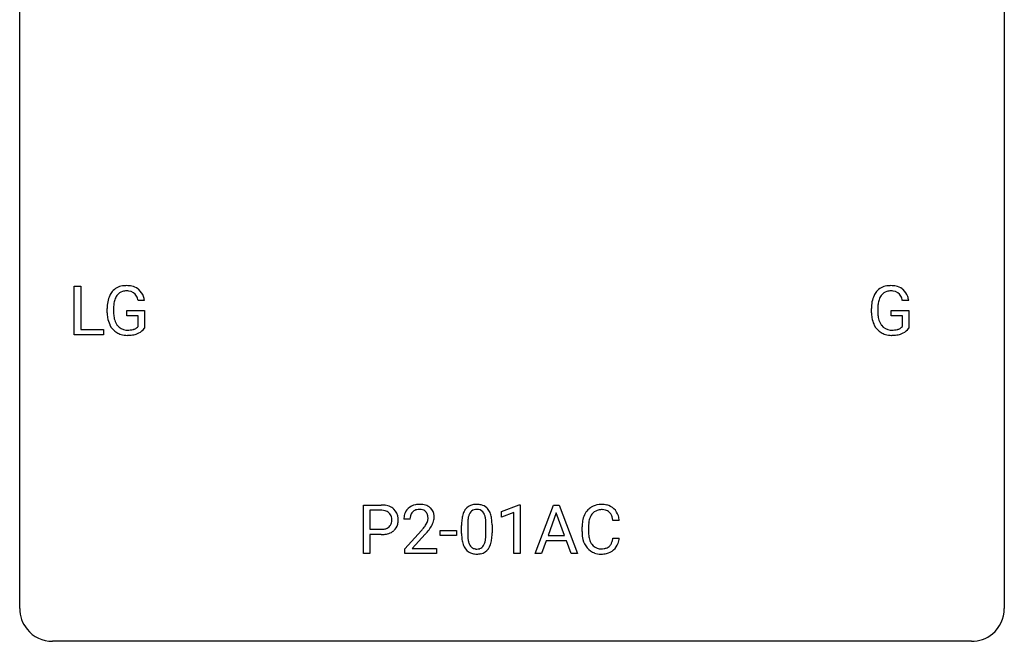
# Model space of a CAD drawing. Extents: x 2.8 to 26.6, y -2.8 to 29.
# Drawn here: x 2.8 to 26.6, y -2.8 to 12.3 of the extents above; entities that cross this region are included whole.
import ezdxf

# ---------------------------------------------------------------- set-up
doc = ezdxf.new("R2010")
doc.units = 0
doc.layers.add('DEFAULT_255_1_234', color=255, linetype='CONTINUOUS')
doc.layers.add('DEFAULT_255_2_778', color=255, linetype='CONTINUOUS')

msp = doc.modelspace()

# ---------------------------------------------------------------- linework, layer by layer
at = {"layer": 'DEFAULT_255_1_234'}
for p, q in [((4.099, 4.64), (4.099, 5.81)), ((4.099, 5.81), (4.254, 5.81)), ((4.254, 5.81), (4.254, 4.766)), ((4.894, 5.169), (4.894, 5.271)), ((5.049, 5.275), (5.049, 5.179)), ((5.795, 5.467), (5.641, 5.467)), ((23.378, 5.169), (23.378, 5.271)), ((23.533, 5.275), (23.533, 5.179)), ((24.279, 5.467), (24.125, 5.467)), ((5.371, 5.097), (5.371, 5.223)), ((5.371, 5.223), (5.795, 5.223)), ((5.642, 5.097), (5.371, 5.097)), ((5.642, 4.835), (5.642, 5.097)), ((5.795, 5.223), (5.795, 4.794)), ((23.855, 5.097), (23.855, 5.223)), ((23.855, 5.223), (24.279, 5.223)), ((24.126, 5.097), (23.855, 5.097)), ((24.126, 4.835), (24.126, 5.097)), ((24.279, 5.223), (24.279, 4.794)), ((4.254, 4.766), (4.808, 4.766)), ((4.808, 4.766), (4.808, 4.64)), ((4.808, 4.64), (4.099, 4.64)), ((11.093, -0.651), (11.093, 0.518)), ((11.093, 0.518), (11.524, 0.518)), ((14.432, 0.364), (14.858, 0.524)), ((14.858, 0.524), (14.881, 0.524)), ((14.881, 0.524), (14.881, -0.651)), ((15.242, -0.651), (15.688, 0.518)), ((15.688, 0.518), (15.823, 0.518)), ((15.823, 0.518), (16.271, -0.651)), ((11.247, 0.391), (11.247, -0.067)), ((11.533, 0.391), (11.247, 0.391)), ((14.432, 0.229), (14.432, 0.364)), ((14.732, 0.339), (14.432, 0.229)), ((14.732, -0.651), (14.732, 0.339)), ((15.756, 0.328), (15.558, -0.219)), ((15.955, -0.219), (15.756, 0.328)), ((12.218, 0.174), (12.069, 0.174)), ((13.465, -0.173), (13.465, 0.026)), ((13.613, 0.062), (13.613, -0.176)), ((14.054, -0.193), (14.054, 0.051)), ((14.203, 0.04), (14.203, -0.153)), ((17.28, 0.142), (17.125, 0.142)), ((11.247, -0.067), (11.524, -0.067)), ((11.522, -0.193), (11.247, -0.193)), ((11.247, -0.193), (11.247, -0.651)), ((12.092, -0.544), (12.497, -0.095)), ((12.584, -0.19), (12.271, -0.53)), ((12.948, -0.215), (12.948, -0.094)), ((12.948, -0.094), (13.34, -0.094)), ((13.34, -0.215), (12.948, -0.215)), ((13.34, -0.094), (13.34, -0.215)), ((15.558, -0.219), (15.955, -0.219)), ((16.379, -0.121), (16.379, -0.009)), ((16.534, -0.013), (16.534, -0.126)), ((15.511, -0.346), (15.401, -0.651)), ((16.001, -0.346), (15.511, -0.346)), ((16.113, -0.651), (16.001, -0.346)), ((17.125, -0.28), (17.28, -0.28)), ((11.247, -0.651), (11.093, -0.651)), ((12.092, -0.651), (12.092, -0.544)), ((12.858, -0.651), (12.092, -0.651)), ((12.271, -0.53), (12.858, -0.53)), ((12.858, -0.53), (12.858, -0.651)), ((14.881, -0.651), (14.732, -0.651)), ((15.401, -0.651), (15.242, -0.651)), ((16.271, -0.651), (16.113, -0.651))]:
    msp.add_line(p, q, dxfattribs=at)
for centre, radius, start, end in [((5.323, 5.421), 0.402, 98.419, 139.6707), ((5.361, 5.236), 0.59, 89.7659, 99.4415), ((5.368, 5.243), 0.583, 78.0552, 90.4042), ((5.408, 5.424), 0.397, 54.638, 78.3339), ((5.427, 5.456), 0.36, 50.0317, 54.1558), ((5.417, 5.447), 0.374, 18.1092, 49.7181), ((23.807, 5.421), 0.402, 98.419, 139.6707), ((23.845, 5.236), 0.59, 89.7659, 99.4415), ((23.852, 5.243), 0.583, 78.0552, 90.4042), ((23.892, 5.424), 0.397, 54.638, 78.3339), ((23.911, 5.456), 0.36, 50.0317, 54.1558), ((23.901, 5.447), 0.374, 18.1092, 49.7181), ((5.488, 5.333), 0.589, 154.2857, 170.3893), ((5.359, 5.392), 0.448, 139.8402, 153.9333), ((5.633, 5.312), 0.582, 162.6076, 173.678), ((5.425, 5.379), 0.363, 144.3561, 162.8564), ((5.335, 5.442), 0.253, 105.6679, 144.2649), ((5.361, 5.349), 0.35, 89.415, 105.5823), ((5.366, 5.298), 0.401, 82.106, 90.2001), ((5.399, 5.462), 0.234, 27.7361, 84.5258), ((5.286, 5.406), 0.36, 9.7557, 27.3216), ((5.271, 5.394), 0.529, 7.9673, 18.6985), ((23.972, 5.333), 0.589, 154.2857, 170.3893), ((23.843, 5.392), 0.448, 139.8402, 153.9333), ((24.117, 5.312), 0.582, 162.6076, 173.678), ((23.909, 5.379), 0.363, 144.3561, 162.8564), ((23.819, 5.442), 0.253, 105.6679, 144.2649), ((23.845, 5.349), 0.35, 89.415, 105.5823), ((23.85, 5.298), 0.401, 82.106, 90.2001), ((23.883, 5.462), 0.234, 27.7361, 84.5258), ((23.77, 5.406), 0.36, 9.7557, 27.3216), ((23.755, 5.394), 0.529, 7.9673, 18.6985), ((5.804, 5.277), 0.91, 170.2024, 180.3561), ((5.939, 5.274), 0.89, 173.467, 179.9731), ((24.288, 5.277), 0.91, 170.2024, 180.3561), ((24.423, 5.274), 0.89, 173.467, 179.9731), ((5.681, 5.174), 0.787, 180.3883, 188.9219), ((5.496, 5.143), 0.599, 188.6921, 205.7821), ((5.748, 5.175), 0.699, 179.6556, 190.008), ((5.517, 5.133), 0.464, 189.8117, 206.6797), ((24.165, 5.174), 0.787, 180.3883, 188.9219), ((23.98, 5.143), 0.599, 188.6921, 205.7821), ((24.232, 5.175), 0.699, 179.6556, 190.008), ((24.001, 5.133), 0.464, 189.8117, 206.6797), ((5.436, 5.117), 0.534, 206.1129, 207.4917), ((5.358, 5.071), 0.444, 206.7884, 238.6963), ((5.432, 5.093), 0.371, 207.1032, 217.7074), ((5.369, 5.038), 0.287, 216.7346, 265.6812), ((5.405, 5.222), 0.471, 275.9894, 284.4615), ((5.425, 5.139), 0.385, 284.7034, 286.4954), ((5.465, 5.008), 0.248, 286.0771, 304.2626), ((5.479, 4.986), 0.222, 304.5892, 317.1073), ((5.512, 4.993), 0.346, 295.8438, 324.855), ((23.92, 5.117), 0.534, 206.1129, 207.4917), ((23.842, 5.071), 0.444, 206.7884, 238.6963), ((23.916, 5.093), 0.371, 207.1032, 217.7074), ((23.853, 5.038), 0.287, 216.7346, 265.6812), ((23.889, 5.222), 0.471, 275.9894, 284.4615), ((23.909, 5.139), 0.385, 284.7034, 286.4954), ((23.949, 5.008), 0.248, 286.0771, 304.2626), ((23.963, 4.986), 0.222, 304.5892, 317.1073), ((23.996, 4.993), 0.346, 295.8438, 324.855), ((5.36, 5.076), 0.449, 238.8203, 253.2788), ((5.378, 5.143), 0.519, 253.5786, 270.4175), ((5.382, 5.128), 0.378, 264.7367, 270.0611), ((5.384, 5.413), 0.662, 269.8336, 276.054), ((5.382, 5.551), 0.927, 269.997, 270.2525), ((5.385, 5.42), 0.795, 270.02, 278.7495), ((5.419, 5.205), 0.578, 278.6622, 291.3045), ((5.47, 5.068), 0.432, 291.5695, 296.4549), ((23.844, 5.076), 0.449, 238.8203, 253.2788), ((23.862, 5.143), 0.519, 253.5786, 270.4175), ((23.866, 5.128), 0.378, 264.7367, 270.0611), ((23.868, 5.413), 0.662, 269.8336, 276.054), ((23.866, 5.551), 0.927, 269.997, 270.2525), ((23.869, 5.42), 0.795, 270.02, 278.7495), ((23.903, 5.205), 0.578, 278.6622, 291.3045), ((23.954, 5.068), 0.432, 291.5695, 296.4549), ((11.528, -0.088), 0.606, 78.8378, 90.3984), ((11.57, 0.114), 0.4, 58.9633, 79.0811), ((12.414, 0.181), 0.35, 100.7869, 133.4384), ((12.449, 0.026), 0.508, 89.6605, 101.3704), ((12.455, 0.032), 0.502, 78.2171, 90.413), ((12.491, 0.194), 0.336, 55.9268, 78.4889), ((13.787, 0.243), 0.286, 101.6441, 144.5142), ((13.829, 0.074), 0.46, 89.5284, 102.582), ((13.837, 0.07), 0.464, 77.0438, 90.5081), ((13.877, 0.234), 0.295, 48.2779, 77.4995), ((16.833, 0.092), 0.441, 95.646, 121.5491), ((16.849, -0.019), 0.553, 89.9242, 96.1378), ((16.854, -0.007), 0.541, 76.6779, 90.4563), ((16.894, 0.152), 0.378, 47.4858, 76.9287), ((11.524, -0.032), 0.424, 87.8575, 88.8), ((11.53, 0.056), 0.336, 75.2762, 88.2915), ((11.559, 0.161), 0.226, 46.8629, 75.6677), ((11.574, 0.178), 0.203, 15.7442, 46.6203), ((11.6, 0.17), 0.336, 48.0198, 58.4472), ((11.609, 0.179), 0.324, 3.3375, 48.1767), ((12.476, 0.178), 0.407, 163.2879, 180.5582), ((12.396, 0.2), 0.324, 133.4541, 162.947), ((12.53, 0.178), 0.312, 165.9093, 178.8684), ((12.429, 0.205), 0.208, 136.1757, 166.3675), ((12.417, 0.215), 0.192, 129.7279, 135.7542), ((12.425, 0.203), 0.207, 102.1739, 129.2062), ((12.449, 0.099), 0.313, 89.5461, 102.5419), ((12.452, 0.153), 0.259, 82.1602, 90.1506), ((12.466, 0.227), 0.184, 43.4415, 83.1661), ((12.458, 0.219), 0.195, 16.1715, 43.5284), ((12.407, 0.205), 0.248, 359.4866, 15.934), ((12.51, 0.228), 0.297, 47.9292, 55.4054), ((12.521, 0.238), 0.283, 4.3348, 48.0561), ((12.411, 0.221), 0.393, 359.9252, 5.5968), ((14.208, 0.082), 0.74, 164.3059, 173.9002), ((13.916, 0.166), 0.437, 148.7922, 164.5684), ((13.821, 0.219), 0.328, 144.5884, 148.1176), ((14.128, 0.114), 0.511, 163.3763, 172.1411), ((13.919, 0.177), 0.292, 149.4209, 163.6286), ((13.812, 0.241), 0.168, 105.7981, 149.7388), ((13.831, 0.175), 0.237, 89.3807, 105.6763), ((13.834, 0.149), 0.263, 81.106, 90.2185), ((13.852, 0.237), 0.173, 30.7408, 82.4657), ((13.8, 0.203), 0.236, 24.2871, 31.3936), ((13.682, 0.153), 0.363, 12.0806, 23.8174), ((13.885, 0.247), 0.281, 36.3142, 47.6306), ((13.798, 0.188), 0.386, 18.2932, 35.6769), ((13.544, 0.101), 0.654, 8.0247, 18.5605), ((16.972, 0.029), 0.59, 155.0366, 169.6003), ((16.859, 0.084), 0.464, 136.7831, 155.2473), ((16.82, 0.117), 0.413, 121.7633, 136.4281), ((16.909, 0.08), 0.363, 143.0753, 163.1917), ((16.833, 0.138), 0.267, 109.2998, 143.3038), ((16.846, 0.087), 0.32, 89.3452, 108.5745), ((16.85, -0.031), 0.438, 87.3815, 90.0241), ((16.857, 0.075), 0.332, 74.7009, 87.8124), ((16.888, 0.182), 0.221, 47.4372, 75.0698), ((16.883, 0.183), 0.224, 27.8167, 46.4008), ((16.773, 0.124), 0.349, 15.7653, 27.9411), ((16.879, 0.142), 0.395, 16.5424, 46.8933), ((16.718, 0.089), 0.564, 5.4072, 17.0365), ((11.588, 0.131), 0.188, 311.7855, 347.2861), ((11.512, 0.162), 0.268, 359.4672, 15.5934), ((11.49, 0.156), 0.289, 346.6893, 0.1059), ((11.415, 0.159), 0.365, 359.6351, 0.0053), ((11.634, 0.122), 0.295, 310.8832, 346.5426), ((11.498, 0.157), 0.435, 346.1878, 0.506), ((11.486, 0.161), 0.448, 359.9478, 4.6829), ((12.616, 0.174), 0.398, 178.4382, 180.0084), ((11.676, 0.668), 1.119, 320.7373, 323.9737), ((12.068, 0.384), 0.635, 323.8962, 328.6421), ((12.273, 0.258), 0.395, 328.8299, 331.7899), ((12.373, 0.206), 0.282, 331.4255, 352.9365), ((12.386, 0.203), 0.269, 353.2249, 0.0169), ((12.183, 0.332), 0.641, 326.9135, 338.3505), ((12.454, 0.227), 0.35, 337.8914, 358.9968), ((14.659, 0.031), 1.195, 173.7676, 180.2316), ((14.761, 0.052), 1.148, 177.8632, 179.5044), ((14.458, 0.066), 0.844, 172.0259, 178.0703), ((13.407, 0.092), 0.646, 4.8362, 12.2905), ((12.986, 0.054), 1.068, 359.809, 4.9408), ((13.127, 0.04), 1.075, 1.1274, 8.1718), ((12.804, 0.027), 1.399, 0.5424, 1.3863), ((17.156, -0.005), 0.777, 169.5837, 180.2758), ((17.367, -0.011), 0.832, 174.342, 180.143), ((17.104, 0.018), 0.568, 162.9374, 174.6209), ((16.574, 0.066), 0.556, 7.8892, 15.9239), ((11.524, 0.563), 0.757, 269.897, 275.0189), ((11.527, 0.355), 0.423, 269.6593, 279.4154), ((11.546, 0.342), 0.535, 274.685, 287.0245), ((11.552, 0.206), 0.271, 279.205, 294.9901), ((11.581, 0.141), 0.2, 295.2888, 311.2911), ((11.603, 0.163), 0.347, 286.6925, 310.2288), ((11.148, 1.098), 1.801, 318.5132, 320.7828), ((11.401, 0.903), 1.611, 317.2587, 319.9046), ((11.784, 0.587), 1.115, 319.6473, 327.0958), ((14.817, -0.155), 1.353, 180.7449, 181.151), ((14.537, -0.165), 1.072, 180.8976, 188.0056), ((14.654, -0.179), 1.04, 179.7996, 185.246), ((13.191, -0.194), 0.862, 351.8069, 357.7959), ((12.868, -0.178), 1.186, 357.5872, 359.2678), ((12.978, -0.157), 1.225, 353.8442, 0.2288), ((17.341, -0.121), 0.962, 179.9919, 181.5394), ((17.134, -0.132), 0.755, 181.1219, 193.8756), ((17.273, -0.13), 0.739, 179.6818, 189.1505), ((14.141, -0.223), 0.673, 187.8816, 198.2347), ((13.893, -0.306), 0.41, 197.9694, 215.2624), ((14.249, -0.218), 0.634, 185.1412, 193.008), ((13.985, -0.28), 0.363, 192.7898, 205.2508), ((13.88, -0.327), 0.248, 205.8005, 211.2538), ((13.828, -0.362), 0.185, 210.379, 238.4008), ((13.851, -0.373), 0.171, 287.7958, 329.0809), ((13.755, -0.313), 0.284, 328.6635, 343.3325), ((13.538, -0.245), 0.512, 343.0499, 351.9393), ((13.741, -0.294), 0.447, 329.2804, 344.7473), ((13.442, -0.209), 0.758, 344.4935, 353.9765), ((16.897, -0.194), 0.51, 193.548, 219.5757), ((17.023, -0.172), 0.486, 188.9911, 203.5773), ((16.915, -0.217), 0.369, 203.9077, 215.1312), ((16.823, -0.288), 0.252, 213.9072, 263.8849), ((16.898, -0.328), 0.206, 311.0647, 332.0108), ((16.779, -0.262), 0.342, 331.6589, 343.2879), ((16.573, -0.199), 0.558, 343.1446, 351.0106), ((16.418, -0.17), 0.715, 350.7157, 351.1602), ((16.889, -0.279), 0.384, 311.4559, 340.4422), ((16.732, -0.221), 0.551, 340.1774, 353.7814), ((13.791, -0.375), 0.287, 215.8618, 257.2789), ((13.831, -0.22), 0.447, 256.6229, 270.5104), ((13.826, -0.357), 0.188, 239.6521, 265.9794), ((13.835, -0.29), 0.256, 265.1315, 270.0603), ((13.837, -0.323), 0.224, 269.3315, 287.2178), ((13.838, -0.208), 0.459, 269.5977, 281.6734), ((13.878, -0.375), 0.288, 280.5801, 324.9173), ((13.84, -0.349), 0.334, 324.9352, 328.616), ((16.814, -0.264), 0.401, 219.3627, 250.0612), ((16.831, -0.201), 0.467, 250.7885, 270.6489), ((16.836, -0.21), 0.332, 263.1759, 270.1031), ((16.839, -0.085), 0.456, 269.672, 279.0609), ((16.836, 0.059), 0.727, 270.0021, 270.3582), ((16.841, -0.086), 0.581, 269.9359, 282.8096), ((16.866, -0.246), 0.293, 278.875, 293.6347), ((16.885, -0.268), 0.394, 282.4333, 310.7514), ((16.898, -0.321), 0.211, 293.8553, 310.0519)]:
    msp.add_arc(centre, radius, start, end, dxfattribs=at)
at = {"layer": 'DEFAULT_255_2_778'}
for p, q in [((2.779, -1.984), (2.779, 28.178)), ((26.591, 28.178), (26.591, -1.984)), ((25.797, -2.778), (3.572, -2.778))]:
    msp.add_line(p, q, dxfattribs=at)
for centre, start, end in [((3.57, -1.986), 179.8524, 219.1642), ((25.8, -1.986), 309.4762, 0.1483), ((3.57, -1.987), 219.1282, 270.1454), ((25.799, -1.987), 269.8517, 309.5112)]:
    msp.add_arc(centre, 0.791, start, end, dxfattribs=at)

doc.saveas('drawing.dxf')
